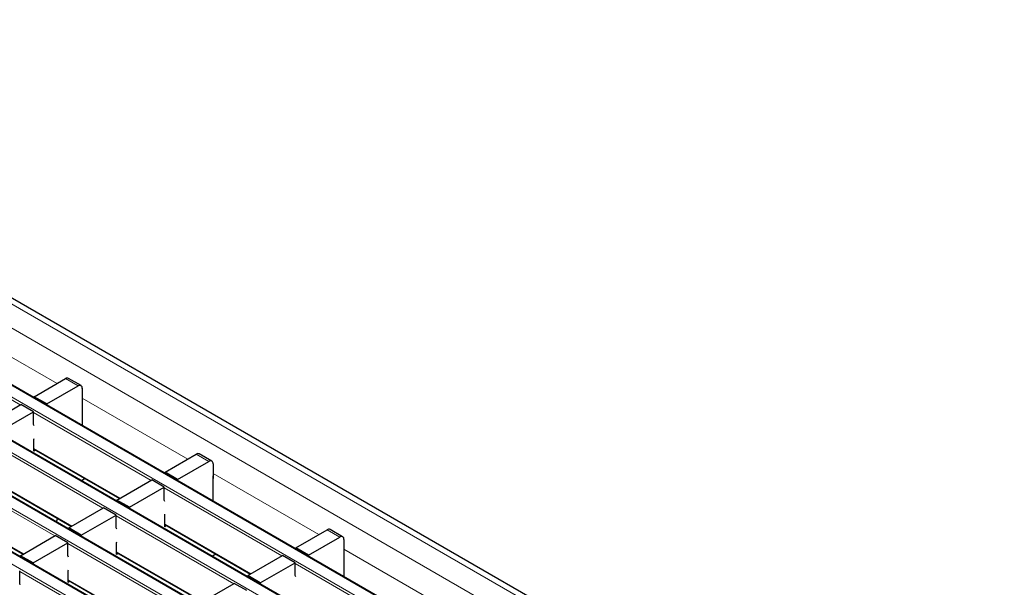
# Model space of a CAD drawing. Units: millimetres. Extents: x 0 to 420, y 0 to 297.
# Drawn here: x 73 to 106, y 97 to 116 of the extents above; entities that cross this region are included whole.
import ezdxf

# ---------------------------------------------------------------- set-up
doc = ezdxf.new("R2010")
doc.units = ezdxf.units.MM

msp = doc.modelspace()

# ---------------------------------------------------------------- linework, layer by layer
at = {"color": 8, "linetype": 'Continuous', "lineweight": 18}
for p, q in [((56.2728, 116.043), (197.5528, 34.4839)), ((55.5657, 115.6348), (196.8457, 34.0757)), ((195.1769, 33.1123), (53.897, 114.6715)), ((53.5575, 114.4755), (194.8375, 32.9164)), ((193.5505, 32.1734), (52.2706, 113.7326)), ((51.9312, 113.5367), (193.2111, 31.9775)), ((191.9242, 31.2346), (50.6443, 112.7937)), ((50.3049, 112.5978), (191.5848, 31.0386)), ((48.6785, 111.6589), (189.9584, 30.0998)), ((190.2979, 30.2957), (49.0179, 111.8549)), ((70.8039, 105.8583), (74.3705, 103.7993)), ((73.126, 103.0809), (69.1563, 105.3726)), ((75.0776, 103.7177), (74.6534, 103.9627)), ((75.2191, 103.3094), (78.7856, 101.2505)), ((77.5412, 100.5321), (73.5715, 102.8238)), ((75.9148, 99.5932), (71.9451, 101.8849)), ((73.5856, 101.6071), (76.4945, 99.9279)), ((79.4928, 101.1689), (79.0685, 101.4138)), ((74.2885, 98.6544), (70.3188, 100.946)), ((79.6342, 100.7606), (83.2008, 98.7017)), ((71.9593, 100.6682), (74.8681, 98.989)), ((81.9564, 97.9833), (77.9867, 100.2749)), ((70.3329, 99.7294), (73.2418, 98.0501)), ((80.33, 97.0444), (76.3603, 99.3361)), ((78.0008, 99.0583), (80.9097, 97.379)), ((83.908, 98.6201), (83.4837, 98.865)), ((78.7037, 96.1055), (74.734, 98.3972)), ((76.3745, 98.1194), (79.2833, 96.4402)), ((84.0494, 98.2118), (87.616, 96.1529)), ((86.3715, 95.4345), (82.4018, 97.7261)), ((77.0773, 95.1667), (73.1076, 97.4583)), ((74.7481, 97.1805), (77.657, 95.5013))]:
    msp.add_line(p, q, dxfattribs=at)
at = {"color": 7, "linetype": 'Continuous', "lineweight": 25}
for p, q in [((197.8527, 34.5136), (56.5728, 116.0727)), ((195.2069, 33.1153), (53.927, 114.6744)), ((193.5805, 32.1764), (52.3006, 113.7356)), ((191.9542, 31.2375), (50.6743, 112.7967)), ((190.3278, 30.2987), (49.0479, 111.8578)), ((73.5998, 103.3544), (74.6534, 103.9627)), ((74.024, 103.1095), (75.0776, 103.7177)), ((75.1776, 103.7276), (74.7534, 103.9726)), ((74.024, 103.1095), (73.5998, 103.3544)), ((73.5998, 103.3544), (73.5998, 103.3176)), ((75.2191, 103.6361), (75.2191, 103.1461)), ((71.9734, 102.4156), (73.1472, 103.0932)), ((73.5715, 102.8483), (73.1472, 103.0932)), ((74.024, 103.1095), (74.024, 103.0726)), ((75.2191, 103.1461), (75.2261, 103.1502)), ((75.2261, 102.3787), (75.2261, 103.2074)), ((72.3977, 102.1706), (73.5715, 102.8483)), ((73.5715, 102.4173), (73.5715, 102.8483)), ((73.5927, 102.3704), (73.5715, 102.4173)), ((73.5856, 101.9139), (73.5927, 101.9396)), ((73.5856, 101.5173), (73.5856, 101.9139)), ((73.5856, 101.5868), (76.4769, 99.9177)), ((73.6458, 101.5521), (73.5856, 101.5173)), ((78.015, 100.8056), (79.0685, 101.4138)), ((79.5928, 101.1788), (79.1685, 101.4237)), ((78.4392, 100.5607), (79.4928, 101.1689)), ((79.6342, 101.0872), (79.6342, 100.5973)), ((78.4392, 100.5607), (78.015, 100.8056)), ((78.015, 100.8056), (78.015, 100.7687)), ((71.9593, 100.6479), (74.8506, 98.9788)), ((75.3149, 100.5885), (75.1947, 100.5191)), ((76.3886, 99.8667), (77.5624, 100.5444)), ((77.9867, 100.2994), (77.5624, 100.5444)), ((78.4392, 100.5607), (78.4392, 100.5238)), ((79.6342, 100.5973), (79.6413, 100.6014)), ((79.6413, 99.8299), (79.6413, 100.6586)), ((76.8129, 99.6218), (77.9867, 100.2994)), ((77.9867, 99.8685), (77.9867, 100.2994)), ((70.3329, 99.7091), (73.2242, 98.04)), ((76.8129, 99.6218), (76.3886, 99.8667)), ((76.3886, 99.8667), (76.3886, 99.8299)), ((78.0079, 99.8216), (77.9867, 99.8685)), ((74.7623, 98.9279), (75.9361, 99.6055)), ((76.3603, 99.3606), (75.9361, 99.6055)), ((76.8129, 99.6218), (76.8129, 99.585)), ((78.0008, 99.3651), (78.0079, 99.3908)), ((78.0008, 98.9685), (78.0008, 99.3651)), ((74.3806, 99.2501), (74.3436, 99.1327)), ((75.1865, 98.6829), (76.3603, 99.3606)), ((76.3603, 98.9296), (76.3603, 99.3606)), ((78.0008, 99.038), (80.8921, 97.3689)), ((75.1865, 98.6829), (74.7623, 98.9279)), ((74.7623, 98.9279), (74.7623, 98.891)), ((76.3815, 98.8827), (76.3603, 98.9296)), ((78.061, 99.0032), (78.0008, 98.9685)), ((82.4301, 98.2568), (83.4837, 98.865)), ((84.008, 98.63), (83.5837, 98.8749)), ((73.1359, 97.989), (74.3097, 98.6666)), ((73.5602, 97.7441), (74.734, 98.4217)), ((74.734, 98.4217), (74.3097, 98.6666)), ((74.734, 97.9908), (74.734, 98.4217)), ((75.1865, 98.6829), (75.1865, 98.6461)), ((76.3745, 98.4262), (76.3815, 98.4519)), ((76.3745, 98.0296), (76.3745, 98.4262)), ((82.8544, 98.0119), (83.908, 98.6201)), ((84.0494, 98.5384), (84.0494, 98.0485)), ((76.3745, 98.0991), (79.2657, 96.43)), ((76.4347, 98.0644), (76.3745, 98.0296)), ((79.7301, 98.0397), (79.6098, 97.9703)), ((82.8544, 98.0119), (82.4301, 98.2568)), ((82.4301, 98.2568), (82.4301, 98.2199)), ((84.0494, 98.0485), (84.0565, 98.0526)), ((84.0565, 97.281), (84.0565, 98.1097)), ((73.5602, 97.7441), (73.1359, 97.989)), ((73.1359, 97.989), (73.1359, 97.9521)), ((73.5602, 97.7441), (73.5602, 97.7072)), ((74.7552, 97.9438), (74.734, 97.9908)), ((80.8038, 97.3179), (81.9776, 97.9955)), ((81.228, 97.073), (82.4018, 97.7506)), ((82.4018, 97.7506), (81.9776, 97.9955)), ((82.4018, 97.3197), (82.4018, 97.7506)), ((82.8544, 98.0119), (82.8544, 97.975)), ((73.1076, 97.0519), (73.1076, 97.4828)), ((74.7481, 97.4873), (74.7552, 97.5131)), ((74.7481, 97.0907), (74.7481, 97.4873)), ((73.1288, 97.0049), (73.1076, 97.0519)), ((74.7481, 97.1603), (77.6394, 95.4912)), ((74.8083, 97.1255), (74.7481, 97.0907)), ((79.1774, 96.379), (80.3512, 97.0567)), ((80.7755, 96.8117), (80.3512, 97.0567)), ((81.228, 97.073), (80.8038, 97.3179)), ((80.8038, 97.3179), (80.8038, 97.281)), ((81.228, 97.073), (81.228, 97.0361)), ((82.4231, 97.2727), (82.4018, 97.3197))]:
    msp.add_line(p, q, dxfattribs=at)
for centre, radius, start, end in [((74.7119, 103.8809), 0.1006, 65.69288, 125.61758), ((75.1328, 103.65), 0.0873, 350.78596, 129.20329), ((75.1692, 103.2055), 0.057, 1.87111, 28.91252), ((79.1271, 101.3321), 0.1006, 65.69288, 125.61758), ((79.548, 101.1012), 0.0873, 350.78596, 129.20329), ((79.5844, 100.6567), 0.057, 1.87111, 28.91252), ((83.5423, 98.7832), 0.1006, 65.69288, 125.61758), ((83.9632, 98.5524), 0.0873, 350.78596, 129.20329), ((83.9995, 98.1079), 0.057, 1.87111, 28.91252)]:
    msp.add_arc(centre, radius, start, end, dxfattribs=at)

doc.saveas('drawing.dxf')
